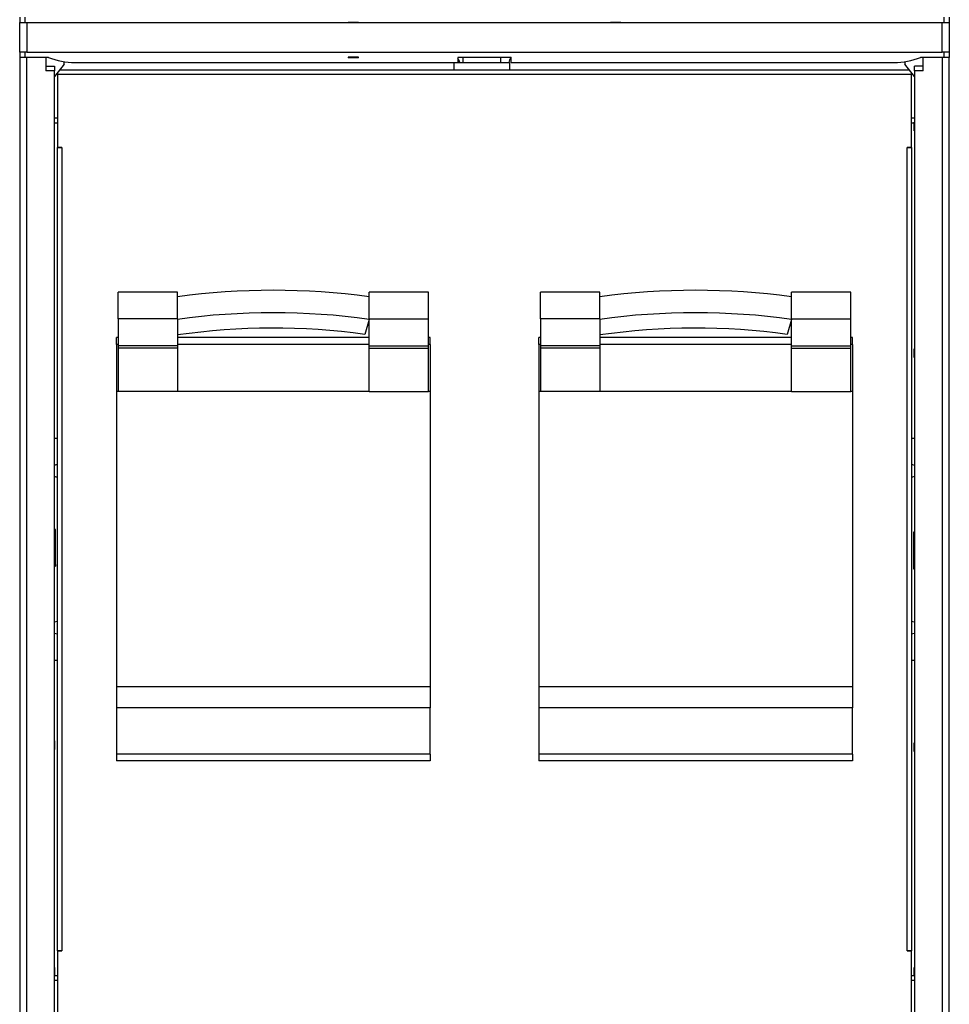
# Model space of a CAD drawing. Units: millimetres. Extents: x 0 to 7323, y 0 to 5111.
# Drawn here: x 2978 to 3512, y 2768 to 3333 of the extents above; entities that cross this region are included whole.
import ezdxf

# ---------------------------------------------------------------- set-up
doc = ezdxf.new("R2010")
doc.units = ezdxf.units.MM
doc.header["$LTSCALE"] = 25
for name, color, linetype in [('BOK_600X250', 7, 'Continuous'), ('Default', 7, 'Continuous'), ('LISTWA_PLECÓW_60', 7, 'Continuous'), ('MPCV_5-6', 7, 'Continuous'), ('PLECY_260X600', 7, 'Continuous'), ('ROZŁ._BEZP._KASE', 7, 'Continuous'), ('W53_-_150', 7, 'Continuous'), ('ŁĄCZNIK_TERMO_53', 7, 'Continuous')]:
    doc.layers.add(name, color=color, linetype=linetype)

# ---------------------------------------------------------------- blocks, each defined once
blk = doc.blocks.new('SE4')
at = {"layer": 'BOK_600X250', "color": 7, "linetype": 'Continuous', "lineweight": 25}
for p, q in [((2978.25, 3311.42), (2978.25, 2746.92)), ((2982.25, 3311.42), (2981.08, 3311.42)), ((2993.25, 3311.42), (2982.25, 3311.42)), ((2982.25, 2746.92), (2982.25, 3311.42)), ((2993.25, 3311.42), (2993.25, 3303.67)), ((3496.55, 3303.72), (3496.55, 3311.42)), ((3507.55, 3311.42), (3496.55, 3311.42)), ((3507.55, 3311.42), (3507.55, 2746.92)), ((3508.77, 3311.42), (3507.55, 3311.42)), ((3511.55, 3311.42), (3511.51, 3311.42)), ((3511.55, 2746.92), (3511.55, 3311.42)), ((2993.25, 3306.42), (2998.25, 3306.42)), ((3003.75, 3307.55), (2998.25, 3300.5)), ((2998.25, 3306.42), (2998.25, 3303.67)), ((3003.75, 3307.55), (3003.75, 3308.91)), ((3486.05, 3308.9), (3486.05, 3307.55)), ((3491.55, 3300.5), (3486.05, 3307.55)), ((3496.55, 3306.42), (3491.55, 3306.42)), ((3491.55, 3303.72), (3491.55, 3306.42)), ((2998.25, 3303.67), (2993.25, 3303.67)), ((2998.25, 3271.67), (2998.25, 3303.67)), ((3491.55, 3303.72), (3491.55, 3271.67)), ((3496.55, 3303.72), (3491.55, 3303.72)), ((2998.25, 3276.67), (2999.9, 3276.67)), ((2998.3, 3274.17), (2998.25, 3274.17)), ((2998.25, 3142.67), (2998.25, 3271.67)), ((2998.3, 3269.17), (2998.3, 3274.17)), ((2999.9, 3273.67), (2998.3, 3273.67)), ((3489.9, 3276.67), (3491.55, 3276.67)), ((3491.5, 3273.67), (3489.9, 3273.67)), ((3491.5, 3269.17), (3491.5, 3274.17)), ((3491.55, 3274.17), (3491.5, 3274.17)), ((3491.55, 3271.67), (3491.55, 3141.67)), ((2998.25, 3269.17), (2998.3, 3269.17)), ((3491.5, 3269.17), (3491.55, 3269.17)), ((2998.3, 3145.17), (2998.25, 3145.17)), ((2998.25, 3029.67), (2998.25, 3142.67)), ((2998.3, 3140.17), (2998.3, 3145.17)), ((3491.5, 3139.17), (3491.5, 3144.17)), ((3491.55, 3144.17), (3491.5, 3144.17)), ((3491.55, 3141.67), (3491.55, 3028.67)), ((2998.25, 3140.17), (2998.3, 3140.17)), ((3491.5, 3139.17), (3491.55, 3139.17)), ((2998.75, 3040.42), (2998.25, 3040.42)), ((2998.75, 3039.42), (2998.75, 3040.42)), ((2998.75, 3020.42), (2998.75, 3039.42)), ((3491.05, 3038.92), (3491.05, 3037.92)), ((3491.55, 3038.92), (3491.05, 3038.92)), ((3491.05, 3037.92), (3491.05, 3018.92)), ((2998.3, 3032.17), (2998.25, 3032.17)), ((2998.25, 2916.67), (2998.25, 3029.67)), ((2998.3, 3032.17), (2998.3, 3027.17)), ((3491.5, 3026.17), (3491.5, 3031.17)), ((3491.55, 3031.17), (3491.5, 3031.17)), ((3491.55, 3028.67), (3491.55, 2915.67)), ((2998.25, 3027.17), (2998.3, 3027.17)), ((3491.5, 3026.17), (3491.55, 3026.17)), ((2998.25, 3019.42), (2998.75, 3019.42)), ((2998.75, 3020.42), (2998.75, 3019.42)), ((3491.05, 3018.92), (3491.05, 3017.92)), ((3491.05, 3017.92), (3491.55, 3017.92)), ((2998.3, 2919.17), (2998.25, 2919.17)), ((2998.25, 2786.67), (2998.25, 2916.67)), ((2998.3, 2919.17), (2998.3, 2914.17)), ((3491.5, 2913.17), (3491.5, 2918.17)), ((3491.55, 2918.17), (3491.5, 2918.17)), ((3491.55, 2915.67), (3491.55, 2786.67)), ((2998.25, 2914.17), (2998.3, 2914.17)), ((3491.5, 2913.17), (3491.55, 2913.17)), ((2998.3, 2789.17), (2998.25, 2789.17)), ((2998.25, 2754.63), (2998.25, 2786.67)), ((2998.3, 2789.17), (2998.3, 2784.17)), ((3491.5, 2784.17), (3491.5, 2789.17)), ((3491.55, 2789.17), (3491.5, 2789.17)), ((3491.55, 2786.67), (3491.55, 2754.67)), ((2998.25, 2784.17), (2998.3, 2784.17)), ((2999.9, 2781.67), (2998.25, 2781.67)), ((2998.3, 2784.67), (2999.9, 2784.67)), ((3489.9, 2784.67), (3491.5, 2784.67)), ((3491.55, 2781.67), (3489.9, 2781.67)), ((3491.5, 2784.17), (3491.55, 2784.17))]:
    blk.add_line(p, q, dxfattribs=at)
for centre, major_axis, start_param, end_param in [((3058.75, 3037.92), (75, 0), -3.785094, -3.773899), ((3431.05, 3036.42), (75, 0), 0.632306, 0.643501), ((3058.75, 3021.92), (-75, 0), 0.632306, 0.643501), ((3431.05, 3020.42), (-75, 0), -3.785094, -3.773899)]:
    blk.add_ellipse(centre, major_axis=major_axis, ratio=0.033333, start_param=start_param, end_param=end_param, dxfattribs=at)
at = {"layer": 'LISTWA_PLECÓW_60', "color": 7, "linetype": 'Continuous', "lineweight": 25}
for p, q in [((3232.5, 3311.42), (3232.5, 3308.42)), ((3254, 3311.42), (3254, 3308.42)), ((3227.25, 3308.42), (3227.25, 3304.17)), ((3229.66, 3308.42), (3259.25, 3308.42)), ((3259.25, 3308.42), (3259.25, 3304.17))]:
    blk.add_line(p, q, dxfattribs=at)
at = {"layer": 'MPCV_5-6', "color": 7, "linetype": 'Continuous', "lineweight": 25}
for p, q in [((2999.9, 3302.62), (2999.9, 3301.67)), ((2999.9, 3301.67), (2999.9, 3259.68)), ((3489.9, 3301.67), (2999.9, 3301.67)), ((3001.11, 3304.17), (3488.68, 3304.17)), ((3489.9, 3301.67), (3489.9, 3302.62)), ((3489.9, 3259.68), (3489.9, 3301.67)), ((3002.4, 3259.68), (2999.9, 3259.68)), ((2999.9, 3259.67), (3002.4, 3259.67)), ((2999.9, 2798.67), (2999.9, 3259.67)), ((3002.4, 3259.67), (3002.4, 3259.68)), ((3002.4, 3259.67), (3002.4, 2798.67)), ((3487.4, 3259.68), (3487.4, 3259.67)), ((3487.4, 3259.68), (3489.9, 3259.68)), ((3487.4, 2798.67), (3487.4, 3259.67)), ((3489.9, 3259.67), (3487.4, 3259.67)), ((3489.9, 3259.67), (3489.9, 2798.67)), ((2999.9, 2798.67), (2999.9, 2757.42)), ((3002.4, 2798.67), (2999.9, 2798.67)), ((2999.9, 2798.67), (3002.4, 2798.67)), ((3002.4, 2798.67), (3002.4, 2798.67)), ((3487.4, 2798.67), (3489.9, 2798.67)), ((3487.4, 2798.67), (3487.4, 2798.67)), ((3489.9, 2798.67), (3487.4, 2798.67)), ((3489.9, 2757.42), (3489.9, 2798.67))]:
    blk.add_line(p, q, dxfattribs=at)
at = {"layer": 'PLECY_260X600', "color": 7, "linetype": 'Continuous', "lineweight": 25}
for centre, start, end in [((3266.55, 3306.42), 142.9316, 165.5225), ((3223.25, 3305.92), 18.21, 36.6705)]:
    blk.add_arc(centre, 8, start, end, dxfattribs=at)
at = {"layer": 'ROZŁ._BEZP._KASE', "color": 7, "linetype": 'Continuous', "lineweight": 25}
for p, q in [((3034.75, 3161.46), (3034.75, 3176.7)), ((3068.75, 3176.7), (3034.75, 3176.7)), ((3068.75, 3161.46), (3068.75, 3176.7)), ((3178.75, 3161.46), (3178.75, 3176.7)), ((3212.75, 3176.7), (3178.75, 3176.7)), ((3212.75, 3161.46), (3212.75, 3176.7)), ((3277.05, 3161.46), (3277.05, 3176.7)), ((3311.05, 3176.7), (3277.05, 3176.7)), ((3311.05, 3161.46), (3311.05, 3176.7)), ((3421.05, 3161.46), (3421.05, 3176.7)), ((3455.05, 3176.7), (3421.05, 3176.7)), ((3455.05, 3161.46), (3455.05, 3176.7)), ((3034.75, 3161.46), (3034.75, 3145.96)), ((3068.75, 3161.46), (3034.75, 3161.46)), ((3068.75, 3161.46), (3068.75, 3145.96)), ((3178.75, 3161.07), (3176.31, 3152.48)), ((3178.75, 3161.46), (3212.75, 3161.46)), ((3178.75, 3145.96), (3178.75, 3161.46)), ((3212.75, 3145.96), (3212.75, 3161.46)), ((3277.05, 3161.46), (3277.05, 3145.96)), ((3311.05, 3161.46), (3277.05, 3161.46)), ((3311.05, 3161.46), (3311.05, 3145.96)), ((3421.05, 3161.07), (3418.61, 3152.48)), ((3421.05, 3161.46), (3455.05, 3161.46)), ((3421.05, 3145.96), (3421.05, 3161.46)), ((3455.05, 3145.96), (3455.05, 3161.46)), ((3033.75, 3146.67), (3033.75, 3150.67)), ((3034.75, 3150.67), (3033.75, 3150.67)), ((3178.75, 3150.67), (3068.75, 3150.67)), ((3213.75, 3150.67), (3212.75, 3150.67)), ((3213.75, 3146.67), (3213.75, 3150.67)), ((3276.05, 3146.67), (3276.05, 3150.67)), ((3277.05, 3150.67), (3276.05, 3150.67)), ((3421.05, 3150.67), (3311.05, 3150.67)), ((3456.05, 3150.67), (3455.05, 3150.67)), ((3456.05, 3146.67), (3456.05, 3150.67)), ((3033.75, 3146.67), (3033.75, 3119.67)), ((3034.75, 3146.67), (3033.75, 3146.67)), ((3034.75, 3145.96), (3034.75, 3144.45)), ((3068.75, 3145.96), (3034.75, 3145.96)), ((3034.75, 3144.45), (3034.75, 3119.67)), ((3068.75, 3144.45), (3034.75, 3144.45)), ((3178.75, 3146.67), (3068.75, 3146.67)), ((3068.75, 3145.96), (3068.75, 3144.45)), ((3068.75, 3144.45), (3068.75, 3119.67)), ((3178.75, 3145.96), (3212.75, 3145.96)), ((3178.75, 3144.45), (3178.75, 3145.96)), ((3178.75, 3144.45), (3212.75, 3144.45)), ((3178.75, 3119.67), (3178.75, 3144.45)), ((3213.75, 3146.67), (3212.75, 3146.67)), ((3212.75, 3144.45), (3212.75, 3145.96)), ((3212.75, 3119.67), (3212.75, 3144.45)), ((3213.75, 3146.67), (3213.75, 3119.67)), ((3276.05, 3146.67), (3276.05, 3119.67)), ((3277.05, 3146.67), (3276.05, 3146.67)), ((3277.05, 3145.96), (3277.05, 3144.45)), ((3311.05, 3145.96), (3277.05, 3145.96)), ((3277.05, 3144.45), (3277.05, 3119.67)), ((3311.05, 3144.45), (3277.05, 3144.45)), ((3421.05, 3146.67), (3311.05, 3146.67)), ((3311.05, 3145.96), (3311.05, 3144.45)), ((3311.05, 3144.45), (3311.05, 3119.67)), ((3421.05, 3145.96), (3455.05, 3145.96)), ((3421.05, 3144.45), (3421.05, 3145.96)), ((3421.05, 3144.45), (3455.05, 3144.45)), ((3421.05, 3119.67), (3421.05, 3144.45)), ((3456.05, 3146.67), (3455.05, 3146.67)), ((3455.05, 3144.45), (3455.05, 3145.96)), ((3455.05, 3119.67), (3455.05, 3144.45)), ((3456.05, 3146.67), (3456.05, 3119.67)), ((3033.75, 3119.67), (3033.75, 2950.17)), ((3034.75, 3119.67), (3033.75, 3119.67)), ((3068.75, 3119.67), (3034.75, 3119.67)), ((3178.75, 3119.67), (3068.75, 3119.67)), ((3178.75, 3119.67), (3212.75, 3119.67)), ((3213.75, 3119.67), (3212.75, 3119.67)), ((3213.75, 3119.67), (3213.75, 2950.17)), ((3276.05, 3119.67), (3276.05, 2950.17)), ((3277.05, 3119.67), (3276.05, 3119.67)), ((3311.05, 3119.67), (3277.05, 3119.67)), ((3421.05, 3119.67), (3311.05, 3119.67)), ((3421.05, 3119.67), (3455.05, 3119.67)), ((3456.05, 3119.67), (3455.05, 3119.67)), ((3456.05, 3119.67), (3456.05, 2950.17)), ((3033.75, 2950.17), (3033.75, 2938.17)), ((3213.75, 2950.17), (3033.75, 2950.17)), ((3213.75, 2950.17), (3213.75, 2938.17)), ((3276.05, 2950.17), (3276.05, 2938.17)), ((3456.05, 2950.17), (3276.05, 2950.17)), ((3456.05, 2950.17), (3456.05, 2938.17)), ((3033.75, 2938.17), (3033.75, 2911.67)), ((3213.75, 2938.17), (3033.75, 2938.17)), ((3213.75, 2911.67), (3213.75, 2938.17)), ((3276.05, 2938.17), (3276.05, 2911.67)), ((3456.05, 2938.17), (3276.05, 2938.17)), ((3456.05, 2911.67), (3456.05, 2938.17)), ((3213.75, 2911.67), (3033.75, 2911.67)), ((3033.75, 2911.67), (3033.75, 2907.67)), ((3213.75, 2911.67), (3213.75, 2907.67)), ((3456.05, 2911.67), (3276.05, 2911.67)), ((3276.05, 2911.67), (3276.05, 2907.67)), ((3456.05, 2911.67), (3456.05, 2907.67)), ((3213.75, 2907.67), (3033.75, 2907.67)), ((3456.05, 2907.67), (3276.05, 2907.67))]:
    blk.add_line(p, q, dxfattribs=at)
for centre, radius, start, end in [((3123.47, 2769.41), 408.35, 82.2194, 97.7014), ((3365.77, 2769.41), 408.35, 82.2194, 97.7014), ((3123.75, 2764.87), 400, 82.0968, 97.9032), ((3366.05, 2764.87), 400, 82.0968, 97.9032), ((3123.75, 2764.87), 391.16, 82.2767, 98.0831), ((3366.05, 2764.87), 391.16, 82.2767, 98.0831)]:
    blk.add_arc(centre, radius, start, end, dxfattribs=at)
at = {"layer": 'W53_-_150', "color": 7, "linetype": 'Continuous', "lineweight": 25}
for p, q in [((2998.25, 3092.97), (2999.9, 3092.97)), ((3489.9, 3092.97), (3491.55, 3092.97)), ((2999.9, 2965.37), (2998.25, 2965.37)), ((3491.55, 2965.37), (3489.9, 2965.37))]:
    blk.add_line(p, q, dxfattribs=at)
for centre, start, end in [((2999.9, 3074.17), 90, 118.1271), ((3489.9, 3074.17), 61.8729, 90), ((2999.9, 3074.17), 241.8729, 270), ((3489.9, 3074.17), 270, 298.1271), ((2999.9, 2984.17), 90, 118.1271), ((3489.9, 2984.17), 61.8729, 90), ((2999.9, 2984.17), 241.8729, 270), ((3489.9, 2984.17), 270, 298.1271)]:
    blk.add_arc(centre, 3.5, start, end, dxfattribs=at)
at = {"layer": 'ŁĄCZNIK_TERMO_53', "color": 7, "linetype": 'Continuous', "lineweight": 25}
for p, q in [((2978.25, 3334.42), (2978.25, 3331.42)), ((2981.25, 3334.42), (2981.25, 3331.42)), ((3508.58, 3331.42), (3508.58, 3334.42)), ((3511.58, 3334.42), (3511.58, 3331.42)), ((2978.25, 3314.42), (2978.25, 3331.42)), ((2978.25, 3331.42), (2982.25, 3331.42)), ((2982.25, 3331.42), (3507.58, 3331.42)), ((2982.25, 3331.42), (2982.25, 3314.42)), ((3166.66, 3331.62), (3172.66, 3331.62)), ((3166.66, 3331.62), (3166.66, 3331.42)), ((3172.66, 3331.42), (3172.66, 3331.62)), ((3317.16, 3331.62), (3323.16, 3331.62)), ((3317.16, 3331.62), (3317.16, 3331.42)), ((3323.16, 3331.42), (3323.16, 3331.62)), ((3507.58, 3314.42), (3507.58, 3331.42)), ((3507.58, 3331.42), (3511.58, 3331.42)), ((3511.58, 3331.42), (3511.58, 3314.42)), ((2978.25, 3314.42), (2978.25, 3311.42)), ((2982.25, 3314.42), (2978.25, 3314.42)), ((2981.08, 3311.42), (2978.25, 3311.42)), ((2981.25, 3314.42), (2981.25, 3311.42)), ((2982.25, 3314.42), (3507.58, 3314.42)), ((2994.75, 3311.42), (2982.25, 3311.42)), ((3172.66, 3311.52), (3166.66, 3311.52)), ((3166.66, 3311.52), (3166.66, 3311.22)), ((3172.66, 3311.22), (3166.66, 3311.22)), ((3172.66, 3311.22), (3172.66, 3311.52)), ((3260.16, 3311.42), (3229.66, 3311.42)), ((3229.66, 3311.42), (3229.66, 3308.42)), ((3260.16, 3308.42), (3260.16, 3311.42)), ((3507.55, 3311.42), (3495.08, 3311.42)), ((3511.58, 3314.42), (3507.58, 3314.42)), ((3508.58, 3311.42), (3508.58, 3314.42)), ((3511.58, 3311.42), (3508.77, 3311.42)), ((3511.58, 3314.42), (3511.58, 3311.42)), ((3009.95, 3308.42), (3229.66, 3308.42)), ((3260.16, 3308.42), (3479.88, 3308.42))]:
    blk.add_line(p, q, dxfattribs=at)
for centre, start, end in [((3009.95, 3348.42), 247.6684, 270), ((3479.88, 3348.42), 270, 292.3316)]:
    blk.add_arc(centre, 40, start, end, dxfattribs=at)

msp = doc.modelspace()

# ---------------------------------------------------------------- block references
at = {"layer": 'Default'}
msp.add_blockref('SE4', (0, 0), dxfattribs=at)

doc.saveas('drawing.dxf')
